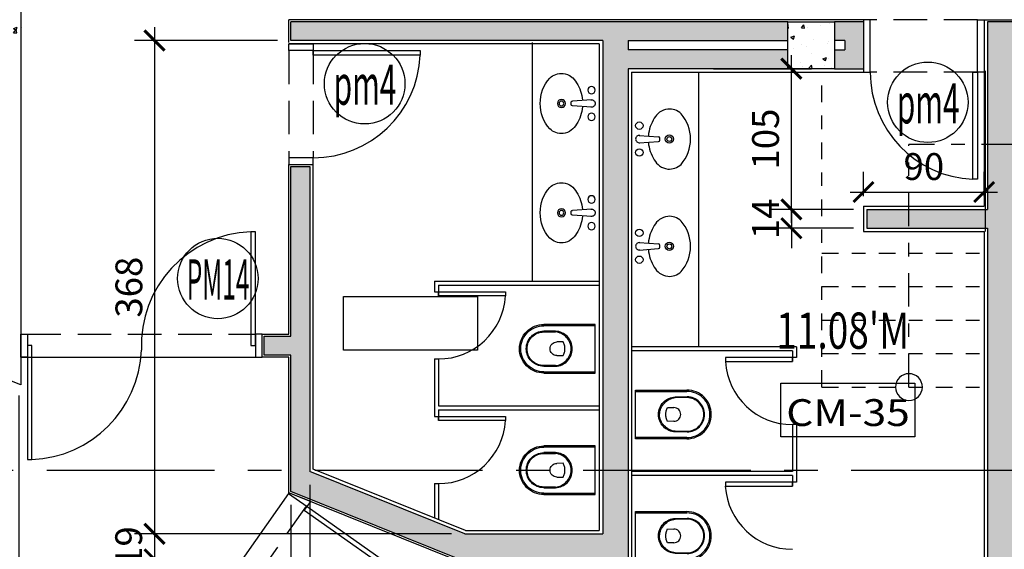
# Model space of a CAD drawing. Extents: x -14 to 109, y -268 to 10.
# Drawn here: x 48 to 55, y -51 to -47 of the extents above; entities that cross this region are included whole.
import ezdxf
from ezdxf.enums import TextEntityAlignment as Align

# ---------------------------------------------------------------- set-up
doc = ezdxf.new("R2010")
doc.units = 0
doc.header["$MEASUREMENT"] = 0
doc.header["$PDMODE"] = 2
for name, pattern in [('CENTER', [2, 1.25, -0.25, 0.25, -0.25]), ('DASHDOT2', [0.5, 0.25, -0.125, 0, -0.125]), ('HIDDEN', [0.375, 0.25, -0.125])]:
    doc.linetypes.add(name, pattern=pattern)
doc.layers.get('0').update_dxf_attribs({"linetype": 'CONTINUOUS'})
doc.layers.get('DEFPOINTS').update_dxf_attribs({"linetype": 'CONTINUOUS'})
for name, color, linetype in [('ACOT', 7, 'CONTINUOUS'), ('ADIVSAN', 11, 'CONTINUOUS'), ('AEQBAN', 7, 'CONTINUOUS'), ('AEQBANX', 9, 'CONTINUOUS'), ('AESCDEG', 9, 'CONTINUOUS'), ('AESCSET', 4, 'CONTINUOUS'), ('AESQABE', 4, 'CONTINUOUS'), ('AESQADU', 2, 'CONTINUOUS'), ('AESQPOR', 2, 'CONTINUOUS'), ('AESQPROJ', 7, 'HIDDEN'), ('AESQSOL', 9, 'CONTINUOUS'), ('AESTPIL', 1, 'CONTINUOUS'), ('AHACALV', 252, 'CONTINUOUS'), ('AHACCONCR', 7, 'CONTINUOUS'), ('APARALTN', 1, 'CONTINUOUS'), ('APARREV', 4, 'CONTINUOUS'), ('APROJINF', 4, 'DASHDOT2'), ('ASIMACA', 7, 'CONTINUOUS'), ('ASIMESQ', 10, 'CONTINUOUS'), ('ASIMLINEIX', 9, 'CENTER'), ('ASIMSET', 4, 'CONTINUOUS'), ('ATEXARE', 7, 'CONTINUOUS'), ('ATEXCOM', 2, 'CONTINUOUS'), ('ATEXNCOMP', 3, 'CONTINUOUS')]:
    doc.layers.add(name, color=color, linetype=linetype)
doc.styles.add('GEOCAD', font='geocad.shx', dxfattribs={"width": 0.75, "bigfont": '1alf.shx'})
doc.dimstyles.new('DIM-cm100', dxfattribs={"dimscale": 2, "dimtxt": 0.1, "dimasz": 0.075, "dimexe": 0.075, "dimexo": 0.05, "dimgap": 0.045, "dimtad": 1, "dimdec": 0, "dimlfac": 100, "dimrnd": 0.5, "dimzin": 12, "dimdsep": 46, "dimtxsty": 'GEOCAD', "dimblk1": 'ARCHTICK', "dimblk2": 'ARCHTICK', "dimsah": 1, "dimcen": 0.045, "dimdle": 0.05, "dimclrd": 4, "dimclre": 4, "dimclrt": 256, "dimadec": 0, "dimazin": 3, "dimtfac": 1, "dimtdec": 0, "dimtix": 1, "dimtmove": 2, "dimatfit": 2, "dimldrblk": 'ARCHTICK', "dimfxl": 1, "dimtolj": 1, "dimtzin": 12, "dimarcsym": 0})
pattern_1 = [(50, (0.00094, -0.0004), (0.2869041, -0.02510085), [0.03, -0.33]), (355, (0.00094, -0.0004), (-0.0555005, 0.3008769), [0.024, -0.264]), (100.4514, (0.02485, -0.0025), (0.2314038, 0.2757758), [0.0254961, -0.2804568]), (46.1842, (0.00094, 0.0796), (0.4268964, -0.0662076), [0.045, -0.495]), (96.6356, (0.0365, 0.07407), (0.373865, 0.3896471), [0.038244, -0.4206852]), (351.1842, (0.00094, 0.0796), (0.3738648, 0.3896474), [0.036, -0.396]), (21, (0.04094, 0.0596), (0.2387628, -0.16104756), [0.03, -0.33]), (326, (0.04094, 0.0596), (0.0973261, 0.29006), [0.024, -0.264]), (71.4514, (0.06084, 0.04617), (0.336089, 0.1290122), [0.0254961, -0.2804568]), (37.5, (0.00094, -0.00041), (0.00486394, 0.13315754), [0, -0.2608, 0, -0.268, 0, -0.265]), (7.5, (0.00094, -0.00041), (0.10522781, 0.15776468), [0, -0.1528, 0, -0.2548, 0, -0.101]), (327.5, (-0.08826, -0.00041), (0.21352897, -0.00902195), [0, -0.1, 0, -0.312, 0, -0.414]), (317.5, (-0.12826, -0.00041), (0.23327447, 0.040042), [0, -0.13, 0, -0.2072, 0, -0.294])]
pattern_2 = [(50, (0.00094, -0.0004), (0.2869041, -0.02510085), [0.03, -0.33]), (355, (0.00094, -0.0004), (-0.0555005, 0.3008769), [0.024, -0.264]), (100.4514, (0.02485, -0.0025), (0.2314038, 0.2757758), [0.0254961, -0.2804568]), (46.1842, (0.00094, 0.0796), (0.4268964, -0.0662076), [0.045, -0.495]), (96.6356, (0.0365, 0.07407), (0.373865, 0.3896471), [0.038244, -0.4206852]), (351.1842, (0.00094, 0.0796), (0.3738648, 0.3896474), [0.036, -0.396]), (21, (0.04094, 0.0596), (0.2387628, -0.16104756), [0.03, -0.33]), (326, (0.04094, 0.0596), (0.0973261, 0.29006), [0.024, -0.264]), (71.4514, (0.06084, 0.04617), (0.336089, 0.1290122), [0.0254961, -0.2804568]), (37.5, (0.00094, -0.00041), (0.00486394, 0.13315754), [0, -0.2608, 0, -0.268, 0, -0.265]), (7.5, (0.00094, -0.00041), (0.10522781, 0.15776468), [0, -0.1528, 0, -0.2548, 0, -0.101]), (327.5, (-0.08826, -0.00041), (0.21352897, -0.00902195), [0, -0.1, 0, -0.312, 0, -0.414]), (317.5, (-0.12826, -0.00041), (0.23327447, 0.040042), [0, -0.13, 0, -0.2072, 0, -0.294])]

# ---------------------------------------------------------------- blocks, each defined once
blk = doc.blocks.new('SIM23')
blk.add_circle((0, 0), 0.002)
at = {"color": 7, "style": 'GEOCAD', "width": 0.75}
blk.add_attdef('NE', text='', height=0.002, dxfattribs=at).set_placement((0, 0), align=Align.MIDDLE)
at = {"color": 7, "style": 'GEOCAD', "width": 0.590448}
blk.add_attdef('NEF', text='', height=0.002, dxfattribs=at).set_placement((-0.001543, -0.001049), (0.001575, -0.001049), align=Align.FIT)
blk = doc.blocks.new('ACAB05')
blk.add_lwpolyline([(-0.006, 0.004), (0.004, 0.004), (0.004, 0), (-0.006, 0)], close=True)
at = {"style": 'GEOCAD', "width": 0.970844}
blk.add_attdef('ACAB', text='', height=0.002, dxfattribs=at).set_placement((-0.005597, 0.000814), (0.003619, 0.000814), align=Align.FIT)
blk = doc.blocks.new('nomecom3')
at = {"layer": 'ATEXARE', "style": 'GEOCAD', "width": 0.75}
blk.add_attdef('(AREA)', text='', height=0.0018, dxfattribs=at).set_placement((-0.000024, -0.002483), align=Align.CENTER)
at = {"layer": 'ATEXARE', "style": 'GEOCAD', "width": 0.75, "flags": 1}
blk.add_attdef('TIPO', text='', height=0.001, dxfattribs=at).set_placement((-0.000024, -0.004556), align=Align.CENTER)
at = {"layer": 'ATEXARE', "style": 'GEOCAD', "flags": 1}
blk.add_attdef('HANDLE', text='', height=0.001, dxfattribs=at).set_placement((-0.000024, -0.006119), align=Align.CENTER)
at = {"layer": 'ATEXCOM', "style": 'GEOCAD', "width": 0.7}
blk.add_attdef('%%UNOME', text='', height=0.002, dxfattribs=at).set_placement((0, 0), align=Align.CENTER)
at = {"layer": 'ATEXNCOMP', "style": 'GEOCAD', "width": 0.75, "flags": 1}
blk.add_attdef('NUMERO', text='', height=0.002, dxfattribs=at).set_placement((-0.000024, -0.002983), align=Align.CENTER)
blk = doc.blocks.new('_ARCHTICK')
at = {"color": 0, "linetype": 'ByBlock', "const_width": 0.15}
blk.add_lwpolyline([(-0.5, -0.5), (0.5, 0.5)], dxfattribs=at)
blk = doc.blocks.new('*D346')
at = {"layer": 'ACOT', "color": 4, "lineweight": -2}
for p, q in [((50.12, -50.1496), (50.12, -57.8244)), ((52.305, -51.0278), (52.305, -57.8244)), ((52.405, -57.6744), (50.02, -57.6744))]:
    blk.add_line(p, q, dxfattribs=at)
at = {"layer": 'DEFPOINTS', "color": 0}
for p in [(50.12, -50.0496), (52.305, -50.9278), (50.12, -57.6744)]:
    blk.add_point(p, dxfattribs=at)
at = {"layer": 'ACOT', "color": 4, "lineweight": -2, "xscale": 0.15, "yscale": 0.15, "zscale": 0.15, "rotation": 180}
blk.add_blockref('_ARCHTICK', (50.12, -57.6744), dxfattribs=at)
at = {"layer": 'ACOT', "color": 4, "lineweight": -2, "xscale": 0.15, "yscale": 0.15, "zscale": 0.15}
blk.add_blockref('_ARCHTICK', (52.305, -57.6744), dxfattribs=at)
at = {"layer": 'ACOT', "insert": (51.2125, -57.4817), "char_height": 0.2, "attachment_point": 5, "style": 'GEOCAD'}
blk.add_mtext('\\A1;219', dxfattribs=at)
blk = doc.blocks.new('*D347')
at = {"layer": 'ACOT', "color": 4, "lineweight": -2}
for p, q in [((50.12, -50.1496), (50.12, -57.8244)), ((49.98, -50.2981), (49.98, -57.8244)), ((49.98, -57.6744), (49.83, -57.6744)), ((50.12, -57.6744), (49.98, -57.6744)), ((50.12, -57.6744), (50.27, -57.6744))]:
    blk.add_line(p, q, dxfattribs=at)
at = {"layer": 'DEFPOINTS', "color": 0}
for p in [(50.12, -50.0496), (49.98, -50.1981), (49.98, -57.6744)]:
    blk.add_point(p, dxfattribs=at)
at = {"layer": 'ACOT', "color": 4, "lineweight": -2, "xscale": 0.15, "yscale": 0.15, "zscale": 0.15}
blk.add_blockref('_ARCHTICK', (49.98, -57.6744), dxfattribs=at)
at = {"layer": 'ACOT', "color": 4, "lineweight": -2, "xscale": 0.15, "yscale": 0.15, "zscale": 0.15, "rotation": 180}
blk.add_blockref('_ARCHTICK', (50.12, -57.6744), dxfattribs=at)
at = {"layer": 'ACOT', "insert": (50.05, -57.4817), "char_height": 0.2, "attachment_point": 5, "style": 'GEOCAD'}
blk.add_mtext('\\A1;14', dxfattribs=at)
blk = doc.blocks.new('*D348')
at = {"layer": 'ACOT', "color": 4, "lineweight": -2}
for p, q in [((47.95, -49.4822), (47.95, -57.8244)), ((49.98, -50.2981), (49.98, -57.8244)), ((50.08, -57.6744), (47.85, -57.6744))]:
    blk.add_line(p, q, dxfattribs=at)
at = {"layer": 'DEFPOINTS', "color": 0}
for p in [(47.95, -49.3822), (49.98, -50.1981), (47.95, -57.6744)]:
    blk.add_point(p, dxfattribs=at)
at = {"layer": 'ACOT', "color": 4, "lineweight": -2, "xscale": 0.15, "yscale": 0.15, "zscale": 0.15, "rotation": 180}
blk.add_blockref('_ARCHTICK', (47.95, -57.6744), dxfattribs=at)
at = {"layer": 'ACOT', "color": 4, "lineweight": -2, "xscale": 0.15, "yscale": 0.15, "zscale": 0.15}
blk.add_blockref('_ARCHTICK', (49.98, -57.6744), dxfattribs=at)
at = {"layer": 'ACOT', "insert": (48.965, -57.4831), "char_height": 0.2, "attachment_point": 5, "style": 'GEOCAD'}
blk.add_mtext('\\A1;203', dxfattribs=at)
blk = doc.blocks.new('*D349')
at = {"layer": 'ACOT', "color": 4, "lineweight": -2}
for p, q in [((47.81, -49.4259), (47.81, -57.8244)), ((47.95, -49.4822), (47.95, -57.8244)), ((47.81, -57.6744), (47.66, -57.6744)), ((47.95, -57.6744), (47.81, -57.6744)), ((47.95, -57.6744), (48.1, -57.6744))]:
    blk.add_line(p, q, dxfattribs=at)
at = {"layer": 'DEFPOINTS', "color": 0}
for p in [(47.81, -49.3259), (47.95, -49.3822), (47.81, -57.6744)]:
    blk.add_point(p, dxfattribs=at)
at = {"layer": 'ACOT', "color": 4, "lineweight": -2, "xscale": 0.15, "yscale": 0.15, "zscale": 0.15}
blk.add_blockref('_ARCHTICK', (47.81, -57.6744), dxfattribs=at)
at = {"layer": 'ACOT', "color": 4, "lineweight": -2, "xscale": 0.15, "yscale": 0.15, "zscale": 0.15, "rotation": 180}
blk.add_blockref('_ARCHTICK', (47.95, -57.6744), dxfattribs=at)
at = {"layer": 'ACOT', "insert": (47.88, -57.4817), "char_height": 0.2, "attachment_point": 5, "style": 'GEOCAD'}
blk.add_mtext('\\A1;14', dxfattribs=at)
blk = doc.blocks.new('*D364')
at = {"layer": 'ACOT', "color": 4, "lineweight": -2}
for p, q in [((54.25, -47.995), (54.25, -47.815)), ((55.15, -47.995), (55.15, -47.815)), ((54.15, -47.965), (55.25, -47.965))]:
    blk.add_line(p, q, dxfattribs=at)
at = {"layer": 'DEFPOINTS', "color": 0}
for p in [(55.15, -47.965), (54.25, -48.095), (55.15, -48.095)]:
    blk.add_point(p, dxfattribs=at)
at = {"layer": 'ACOT', "color": 4, "lineweight": -2, "xscale": 0.15, "yscale": 0.15, "zscale": 0.15, "rotation": 180}
blk.add_blockref('_ARCHTICK', (54.25, -47.965), dxfattribs=at)
at = {"layer": 'ACOT', "color": 4, "lineweight": -2, "xscale": 0.15, "yscale": 0.15, "zscale": 0.15}
blk.add_blockref('_ARCHTICK', (55.15, -47.965), dxfattribs=at)
at = {"layer": 'ACOT', "insert": (54.7, -47.775), "char_height": 0.2, "attachment_point": 5, "style": 'GEOCAD'}
blk.add_mtext('\\A1;90', dxfattribs=at)
blk = doc.blocks.new('*D365')
at = {"layer": 'ACOT', "color": 4, "lineweight": -2}
for p, q in [((48.963, -46.7346), (48.963, -50.615)), ((49.88, -46.8346), (48.813, -46.8346)), ((51.178, -50.515), (48.813, -50.515))]:
    blk.add_line(p, q, dxfattribs=at)
at = {"layer": 'DEFPOINTS', "color": 0}
for p in [(49.98, -46.8346), (48.963, -50.515), (51.278, -50.515)]:
    blk.add_point(p, dxfattribs=at)
at = {"layer": 'ACOT', "color": 4, "lineweight": -2, "xscale": 0.15, "yscale": 0.15, "zscale": 0.15}
for p, rotation in [((48.963, -46.8346), 90), ((48.963, -50.515), 270)]:
    blk.add_blockref('_ARCHTICK', p, dxfattribs=dict(at, rotation=rotation))
at = {"layer": 'ACOT', "insert": (48.7717, -48.6748), "char_height": 0.2, "attachment_point": 5, "rotation": 90, "style": 'GEOCAD'}
blk.add_mtext('\\A1;368', dxfattribs=at)
blk = doc.blocks.new('*D366')
at = {"layer": 'ACOT', "color": 4, "lineweight": -2}
for p, q in [((48.963, -50.415), (48.963, -50.805)), ((51.178, -50.515), (48.813, -50.515)), ((51.6508, -50.705), (48.813, -50.705))]:
    blk.add_line(p, q, dxfattribs=at)
at = {"layer": 'DEFPOINTS', "color": 0}
for p in [(51.278, -50.515), (48.963, -50.705), (51.7508, -50.705)]:
    blk.add_point(p, dxfattribs=at)
at = {"layer": 'ACOT', "color": 4, "lineweight": -2, "xscale": 0.15, "yscale": 0.15, "zscale": 0.15}
for p, rotation in [((48.963, -50.515), 90), ((48.963, -50.705), 270)]:
    blk.add_blockref('_ARCHTICK', p, dxfattribs=dict(at, rotation=rotation))
at = {"layer": 'ACOT', "insert": (48.7703, -50.6094), "char_height": 0.2, "attachment_point": 5, "rotation": 90, "style": 'GEOCAD'}
blk.add_mtext('\\A1;19', dxfattribs=at)
blk = doc.blocks.new('*D367')
at = {"layer": 'ACOT', "color": 4, "lineweight": -2}
for p, q in [((48.963, -50.605), (48.963, -51.5744)), ((51.6508, -50.705), (48.813, -50.705)), ((53.5652, -51.4744), (48.813, -51.4744))]:
    blk.add_line(p, q, dxfattribs=at)
at = {"layer": 'DEFPOINTS', "color": 0}
for p in [(51.7508, -50.705), (48.963, -51.4744), (53.6652, -51.4744)]:
    blk.add_point(p, dxfattribs=at)
at = {"layer": 'ACOT', "color": 4, "lineweight": -2, "xscale": 0.15, "yscale": 0.15, "zscale": 0.15}
for p, rotation in [((48.963, -50.705), 90), ((48.963, -51.4744), 270)]:
    blk.add_blockref('_ARCHTICK', p, dxfattribs=dict(at, rotation=rotation))
at = {"layer": 'ACOT', "insert": (48.7677, -51.0897), "char_height": 0.2, "attachment_point": 5, "rotation": 90, "style": 'GEOCAD'}
blk.add_mtext('\\A1;77', dxfattribs=at)
blk = doc.blocks.new('*D369')
at = {"layer": 'ACOT', "color": 4, "lineweight": -2}
for p, q in [((53.7123, -48.195), (53.7123, -46.945)), ((53.1327, -47.045), (53.8623, -47.045)), ((54.175, -48.095), (53.5623, -48.095))]:
    blk.add_line(p, q, dxfattribs=at)
at = {"layer": 'DEFPOINTS', "color": 0}
for p in [(53.0327, -47.045), (53.7123, -47.045), (54.275, -48.095)]:
    blk.add_point(p, dxfattribs=at)
at = {"layer": 'ACOT', "color": 4, "lineweight": -2, "xscale": 0.15, "yscale": 0.15, "zscale": 0.15}
for p, rotation in [((53.7123, -47.045), 90), ((53.7123, -48.095), 270)]:
    blk.add_blockref('_ARCHTICK', p, dxfattribs=dict(at, rotation=rotation))
at = {"layer": 'ACOT', "insert": (53.5196, -47.57), "char_height": 0.2, "attachment_point": 5, "rotation": 90, "style": 'GEOCAD'}
blk.add_mtext('\\A1;105', dxfattribs=at)
blk = doc.blocks.new('*D370')
at = {"layer": 'ACOT', "color": 4, "lineweight": -2}
for p, q in [((53.7123, -48.095), (53.7123, -47.945)), ((54.175, -48.095), (53.5623, -48.095)), ((53.7123, -48.095), (53.7123, -48.235)), ((54.175, -48.235), (53.5623, -48.235)), ((53.7123, -48.235), (53.7123, -48.385))]:
    blk.add_line(p, q, dxfattribs=at)
at = {"layer": 'DEFPOINTS', "color": 0}
for p in [(54.275, -48.095), (53.7123, -48.235), (54.275, -48.235)]:
    blk.add_point(p, dxfattribs=at)
at = {"layer": 'ACOT', "color": 4, "lineweight": -2, "xscale": 0.15, "yscale": 0.15, "zscale": 0.15}
for p, rotation in [((53.7123, -48.095), 270), ((53.7123, -48.235), 90)]:
    blk.add_blockref('_ARCHTICK', p, dxfattribs=dict(at, rotation=rotation))
at = {"layer": 'ACOT', "insert": (53.5196, -48.165), "char_height": 0.2, "attachment_point": 5, "rotation": 90, "style": 'GEOCAD'}
blk.add_mtext('\\A1;14', dxfattribs=at)
blk = doc.blocks.new('BAN04')
blk.add_lwpolyline([(0.3832, -0.1818), (0, -0.1818), (0, 0), (0, 0.1811), (0.3832, 0.1811)])
blk.add_lwpolyline([(0.3832, -0.1818, 0.199433), (0.5118, -0.1286, 0.199433), (0.565, 0, 0.198912), (0.5116, 0.1282, 0.198912), (0.3832, 0.1811)], format="xyb")
at = {"layer": 'AEQBANX'}
for p, q in [((0, 0.1715), (0.3832, 0.1715)), ((0.3832, -0.1722), (0, -0.1722))]:
    blk.add_line(p, q, dxfattribs=at)
for points in [[(0.3832, -0.1722, 0.199433), (0.5051, -0.1219, 0.199433), (0.5554, 0, 0.198912), (0.5048, 0.1214, 0.198912), (0.3832, 0.1715, 0.198912)], [(0.2967, -0.1309, -0.193013), (0.2079, -0.0905, -0.193013), (0.1716, 0, -0.193013), (0.2079, 0.0905, -0.193013), (0.2967, 0.1309)], [(0.2967, -0.1258, -0.187916), (0.2147, -0.0853, -0.187916), (0.1787, 0, -0.167237), (0.215, 0.0848, -0.187169), (0.2967, 0.1251)], [(0.3847, -0.1309, 0.198189), (0.4767, -0.0923, 0.198189), (0.5148, 0, 0.198189), (0.4767, 0.0923, 0.198189), (0.3847, 0.1309)], [(0.3847, -0.1258, 0.198155), (0.4728, -0.0885, 0.198155), (0.509, 0, 0.197402), (0.4725, 0.0881, 0.197402), (0.3847, 0.1251)], [(0.2392, -0.0516, -0.062152), (0.2295, -0.0266, -0.062152), (0.2261, 0, -0.062152), (0.2295, 0.0266, -0.062152), (0.2392, 0.0516)], [(0.2858, -0.0509, 0.200756), (0.3222, -0.0362, 0.200756), (0.3374, 0, 0.200756), (0.3222, 0.0362, 0.200756), (0.2858, 0.0509)]]:
    blk.add_lwpolyline(points, format="xyb", dxfattribs=at)
for points in [[(0.2967, 0.1309), (0.3847, 0.1309)], [(0.3847, 0.1251), (0.2967, 0.1251)], [(0.2392, 0.0516), (0.2858, 0.0509)], [(0.2858, -0.0509), (0.2392, -0.0516)], [(0.2967, -0.1258), (0.3847, -0.1258)], [(0.3847, -0.1309), (0.2967, -0.1309)]]:
    blk.add_lwpolyline(points, dxfattribs=at)
blk = doc.blocks.new('BAN50')
for centre, radius, start, end in [((0.2862, 0.0906), 0.1339, 96.94269, 125.19526), ((0.282, 0.0974), 0.1267, 45.99793, 95.42198), ((0.4068, 0.0022), 0.2818, 147.17199, 175.43755), ((0.3128, 0.0706), 0.1659, 128.74671, 149.42453), ((0.1596, 0.0024), 0.2809, 359.51618, 41.49595), ((0.1596, -0.0024), 0.2809, 318.50405, 0.48382), ((0.4068, -0.0022), 0.2818, 184.56245, 212.82801), ((0.3128, -0.0706), 0.1659, 210.57547, 231.25329), ((0.2862, -0.0906), 0.1339, 234.80474, 263.05731), ((0.282, -0.0974), 0.1267, 264.57802, 314.00207)]:
    blk.add_arc(centre, radius, start, end)
at = {"layer": 'AEQBANX'}
for p, q in [((0.0584, 0.0275), (0.2009, 0.0175)), ((0.2109, -0.0075), (0.2109, 0.0075)), ((0.0584, -0.0275), (0.2009, -0.0175))]:
    blk.add_line(p, q, dxfattribs=at)
for points in [[(0.0622, 0.0272, 0.455876), (0.0309, 0, 1)], [(0.0309, 0, 0.455876), (0.0622, -0.0272, 1)]]:
    blk.add_lwpolyline(points, format="xyb", dxfattribs=at)
for centre, radius in [((0.0584, 0.1), 0.0275), ((0.2825, 0), 0.0305), ((0.2825, 0), 0.018), ((0.0584, -0.1), 0.0275)]:
    blk.add_circle(centre, radius, dxfattribs=at)
for centre, start, end in [((0.2009, 0.0075), 0, 90), ((0.2009, -0.0075), 270, 0)]:
    blk.add_arc(centre, 0.01, start, end, dxfattribs=at)
blk = doc.blocks.new('SIM53')
blk.add_circle((0, 0), 0.001)

msp = doc.modelspace()

# ---------------------------------------------------------------- hatches: boundary and pattern name
at = {"layer": 'AHACALV'}
for points in [[(52.495, -47.045), (53.685, -47.045), (53.685, -46.905), (52.495, -46.905), (52.495, -46.8348), (53.685, -46.835), (53.685, -46.6946), (49.98, -46.6946), (49.98, -46.8346), (52.305, -46.8346), (52.305, -50.04), (52.495, -50.04)], [(54.25, -46.6949), (54.035, -46.695), (54.035, -46.835), (54.11, -46.835), (54.11, -46.905), (54.035, -46.905), (54.035, -47.045), (54.25, -47.045)], [(50.12, -47.7746), (49.98, -47.7746), (49.98, -49.0408), (49.78, -49.0408), (49.78, -49.1808), (49.98, -49.1808), (49.98, -50.04), (50.12, -50.04)]]:
    msp.add_hatch(color=256, dxfattribs=at).paths.add_polyline_path(points)
h = msp.add_hatch(color=256, dxfattribs=at)
h.paths.add_polyline_path([(55.365, -47.045), (56.855, -47.045), (56.855, -46.6943), (55.175, -46.6947), (55.175, -48.095), (54.275, -48.095), (54.275, -48.235), (55.175, -48.235), (55.175, -50.04), (55.365, -50.04)])
h.paths.add_polyline_path([(55.365, -46.905), (55.365, -46.8347), (56.715, -46.8343), (56.715, -46.905)], flags=16)
h = msp.add_hatch(color=256, dxfattribs=at)
h.paths.add_polyline_path([(55.365, -50.865), (60.8, -50.865), (60.8, -50.815), (60.705, -50.815), (60.705, -50.675), (55.655, -50.675), (55.655, -50.815), (55.465, -50.815), (55.465, -50.5154), (55.365, -50.5154), (55.365, -50.04), (55.175, -50.04), (55.175, -51.4744), (53.6652, -51.4744), (52.495, -51.0041), (52.495, -50.04), (52.305, -50.04), (52.305, -50.515), (51.278, -50.515), (50.12, -50.0496), (50.12, -50.04), (49.98, -50.04), (49.98, -50.1981), (59.335, -53.958), (59.335, -56.1459), (54.334, -54.1359), (54.334, -54.2868), (60.8, -56.8856), (60.8, -56.7347), (59.475, -56.2021), (59.475, -51.795), (59.335, -51.795), (59.335, -53.7533), (57.335, -52.9494), (57.335, -51.805), (57.195, -51.805), (57.195, -52.8932), (55.365, -52.1576)])
h.paths.add_polyline_path([(55.175, -52.0813), (54.1379, -51.6644), (55.175, -51.6644)], flags=16)
h.paths.add_polyline_path([(52.305, -50.9278), (51.7508, -50.705), (52.305, -50.705)], flags=16)
at = {"layer": 'AHACCONCR'}
h = msp.add_hatch(dxfattribs=at)
h.set_pattern_fill('AR-CONC', color=256, scale=0.04, style=0)
h.set_pattern_definition([(50, (16.93594, -33.41), (0.286904, -0.0251009), [0.03, -0.33]), (355, (16.93594, -33.41), (-0.0555005, 0.3008769), [0.024, -0.264]), (100.4514, (16.95985, -33.4121), (0.2314038, 0.2757758), [0.025496, -0.2804568]), (46.1842, (16.93594, -33.33), (0.4268964, -0.0662076), [0.045, -0.495]), (96.6356, (16.9715, -33.3355), (0.373865, 0.389647), [0.038244, -0.420685]), (351.1842, (16.93594, -33.33), (0.373865, 0.3896474), [0.036, -0.396]), (21, (16.97594, -33.35), (0.2387628, -0.1610476), [0.03, -0.33]), (326, (16.97594, -33.35), (0.0973261, 0.29006), [0.024, -0.264]), (71.4514, (16.99584, -33.36342), (0.336089, 0.1290122), [0.025496, -0.2804568]), (37.5, (16.93594, -33.41), (0.00486394, 0.13315754), [0, -0.2608, 0, -0.268, 0, -0.265]), (7.5, (16.93594, -33.41), (0.1052278, 0.1577647), [0, -0.1528, 0, -0.2548, 0, -0.101]), (327.5, (16.84674, -33.41), (0.21352897, -0.00902195), [0, -0.1, 0, -0.312, 0, -0.414]), (317.5, (16.80674, -33.41), (0.2332745, 0.040042), [0, -0.13, 0, -0.2072, 0, -0.294])])
h.paths.add_polyline_path([(47.8009, -47.045), (47.9859, -47.045), (47.9859, -46.695), (47.8009, -46.695)])
h.paths.add_polyline_path([(47.8009, -46.695), (47.6359, -46.695), (47.6359, -47.045), (47.8009, -47.045)])
h = msp.add_hatch(dxfattribs=at)
h.set_pattern_fill('AR-CONC', color=256, scale=0.04, style=0)
h.set_pattern_definition([(50, (16.93594, -33.41), (0.286904, -0.0251009), [0.03, -0.33]), (355, (16.93594, -33.41), (-0.0555005, 0.3008769), [0.024, -0.264]), (100.4514, (16.95985, -33.4121), (0.2314038, 0.2757758), [0.025496, -0.2804568]), (46.1842, (16.93594, -33.33), (0.4268964, -0.0662076), [0.045, -0.495]), (96.6356, (16.9715, -33.3355), (0.373865, 0.389647), [0.038244, -0.420685]), (351.1842, (16.93594, -33.33), (0.373865, 0.3896474), [0.036, -0.396]), (21, (16.97594, -33.35), (0.2387628, -0.1610476), [0.03, -0.33]), (326, (16.97594, -33.35), (0.0973261, 0.29006), [0.024, -0.264]), (71.4514, (16.99584, -33.36342), (0.336089, 0.1290122), [0.025496, -0.2804568]), (37.5, (16.93594, -33.41), (0.00486394, 0.13315754), [0, -0.2608, 0, -0.268, 0, -0.265]), (7.5, (16.93594, -33.41), (0.1052278, 0.1577647), [0, -0.1528, 0, -0.2548, 0, -0.101]), (327.5, (16.84674, -33.41), (0.21352897, -0.00902195), [0, -0.1, 0, -0.312, 0, -0.414]), (317.5, (16.80674, -33.41), (0.2332745, 0.040042), [0, -0.13, 0, -0.2072, 0, -0.294])])
h.paths.add_polyline_path([(47.8009, -47.045), (47.9859, -47.045), (47.9859, -46.695), (47.8009, -46.695)])
h.paths.add_polyline_path([(47.8009, -46.695), (47.6359, -46.695), (47.6359, -47.045), (47.8009, -47.045)])
h = msp.add_hatch(dxfattribs=at)
h.set_pattern_fill('AR-CONC', color=256, scale=0.04, style=0)
h.set_pattern_definition(pattern_1)
h.paths.add_polyline_path([(54.035, -46.695), (53.685, -46.695), (53.685, -47.045), (54.035, -47.045)])
h = msp.add_hatch(dxfattribs=at)
h.set_pattern_fill('AR-CONC', color=256, scale=0.04, style=0)
h.set_pattern_definition(pattern_2)
h.paths.add_polyline_path([(54.035, -46.695), (53.685, -46.695), (53.685, -47.045), (54.035, -47.045)])
h = msp.add_hatch(dxfattribs=at)
h.set_pattern_fill('AR-CONC', color=256, scale=0.04, style=0)
h.set_pattern_definition(pattern_1)
h.paths.add_polyline_path([(54.035, -46.695), (53.685, -46.695), (53.685, -47.045), (54.035, -47.045)])
h = msp.add_hatch(dxfattribs=at)
h.set_pattern_fill('AR-CONC', color=256, scale=0.04, style=0)
h.set_pattern_definition(pattern_2)
h.paths.add_polyline_path([(54.035, -46.695), (53.685, -46.695), (53.685, -47.045), (54.035, -47.045)])
h = msp.add_hatch(dxfattribs=at)
h.set_pattern_fill('AR-CONC', color=256, scale=0.04, style=0)
h.set_pattern_definition([(50, (0.00094, -0.0004), (0.2869041, -0.02510085), [0.03, -0.33]), (355, (0.00094, -0.0004), (-0.0555005, 0.3008769), [0.024, -0.264]), (100.4514, (0.02485, -0.0025), (0.2314038, 0.2757758), [0.0254961, -0.2804568]), (46.1842, (0.00094, 0.0796), (0.4268964, -0.0662076), [0.045, -0.495]), (96.6356, (0.0365, 0.07407), (0.373865, 0.3896471), [0.038244, -0.4206852]), (351.1842, (0.00094, 0.0796), (0.3738648, 0.3896474), [0.036, -0.396]), (21, (0.04094, 0.0596), (0.2387628, -0.16104756), [0.03, -0.33]), (326, (0.04094, 0.0596), (0.0973261, 0.29006), [0.024, -0.264]), (71.4514, (0.06084, 0.04617), (0.336089, 0.1290122), [0.0254961, -0.2804568]), (37.5, (0.00094, -0.00041), (0.00486394, 0.13315754), [0, -0.2608, 0, -0.268, 0, -0.265]), (7.5, (0.00094, -0.00041), (0.10522781, 0.15776468), [0, -0.1528, 0, -0.2548, 0, -0.101]), (327.5, (-0.08826, -0.00041), (0.21352897, -0.00902195), [0, -0.1, 0, -0.312, 0, -0.414]), (317.5, (-0.12826, -0.00041), (0.23327447, 0.040042), [0, -0.13, 0, -0.2072, 0, -0.294])])
h.paths.add_polyline_path([(54.035, -46.695), (53.685, -46.695), (53.685, -47.045), (54.035, -47.045)])
h = msp.add_hatch(dxfattribs=at)
h.set_pattern_fill('AR-CONC', color=256, scale=0.04, style=0)
h.set_pattern_definition([(50, (0.00094, -0.0004), (0.2869041, -0.02510085), [0.03, -0.33]), (355, (0.00094, -0.0004), (-0.0555005, 0.3008769), [0.024, -0.264]), (100.4514, (0.02485, -0.0025), (0.2314038, 0.2757758), [0.0254961, -0.2804568]), (46.1842, (0.00094, 0.0796), (0.4268964, -0.0662076), [0.045, -0.495]), (96.6356, (0.0365, 0.07407), (0.373865, 0.3896471), [0.038244, -0.4206852]), (351.1842, (0.00094, 0.0796), (0.3738648, 0.3896474), [0.036, -0.396]), (21, (0.04094, 0.0596), (0.2387628, -0.16104756), [0.03, -0.33]), (326, (0.04094, 0.0596), (0.0973261, 0.29006), [0.024, -0.264]), (71.4514, (0.06084, 0.04617), (0.336089, 0.1290122), [0.0254961, -0.2804568]), (37.5, (0.00094, -0.00041), (0.00486394, 0.13315754), [0, -0.2608, 0, -0.268, 0, -0.265]), (7.5, (0.00094, -0.00041), (0.10522781, 0.15776468), [0, -0.1528, 0, -0.2548, 0, -0.101]), (327.5, (-0.08826, -0.00041), (0.21352897, -0.00902195), [0, -0.1, 0, -0.312, 0, -0.414]), (317.5, (-0.12826, -0.00041), (0.23327447, 0.040042), [0, -0.13, 0, -0.2072, 0, -0.294])])
h.paths.add_polyline_path([(54.035, -46.695), (53.685, -46.695), (53.685, -47.045), (54.035, -47.045)])

# ---------------------------------------------------------------- linework, layer by layer
at = {"layer": 'ADIVSAN'}
for p, q in [((51.05, -48.63), (51.05, -48.71)), ((51.05, -48.63), (52.28, -48.63)), ((51.08, -48.66), (51.08, -48.74)), ((51.08, -48.66), (52.28, -48.66)), ((51.05, -48.71), (51.08, -48.71)), ((53.75, -49.12), (52.52, -49.12)), ((53.75, -49.12), (53.75, -49.2)), ((53.72, -49.15), (52.52, -49.15)), ((53.72, -49.15), (53.72, -49.23)), ((51.05, -49.21), (51.08, -49.21)), ((51.05, -49.21), (51.05, -49.64)), ((51.08, -49.21), (51.08, -49.56)), ((53.75, -49.2), (53.72, -49.2)), ((51.08, -49.56), (52.28, -49.56)), ((51.08, -49.59), (52.28, -49.59)), ((51.08, -49.59), (51.08, -49.67)), ((51.05, -49.64), (51.08, -49.64)), ((53.75, -49.7), (53.72, -49.7)), ((53.72, -49.7), (53.72, -50.05)), ((53.75, -49.7), (53.75, -50.13)), ((53.72, -50.05), (52.52, -50.05)), ((51.05, -50.14), (51.08, -50.14)), ((51.05, -50.14), (51.05, -50.3964)), ((51.08, -50.14), (51.08, -50.4085)), ((53.72, -50.08), (52.52, -50.08)), ((53.72, -50.08), (53.72, -50.16)), ((53.75, -50.13), (53.72, -50.13))]:
    msp.add_line(p, q, dxfattribs=at)
at = {"layer": 'ADIVSAN', "color": 2}
for points in [[(51.08, -48.71), (51.58, -48.71), (51.58, -48.74), (51.08, -48.74), (51.08, -48.71)], [(53.72, -49.2), (53.22, -49.2), (53.22, -49.23), (53.72, -49.23), (53.72, -49.2)], [(51.08, -49.64), (51.58, -49.64), (51.58, -49.67), (51.08, -49.67), (51.08, -49.64)], [(53.72, -50.13), (53.22, -50.13), (53.22, -50.16), (53.72, -50.16), (53.72, -50.13)]]:
    msp.add_lwpolyline(points, dxfattribs=at)
at = {"layer": 'ADIVSAN', "color": 4}
for centre, start, end in [((51.08, -48.7087), 270, 356.41841), ((53.7203, -49.1987), 183.58159, 270), ((51.08, -49.6387), 270, 356.41841), ((53.72, -50.1287), 183.58159, 270)]:
    msp.add_arc(centre, 0.5013, start, end, dxfattribs=at)
at = {"layer": 'AEQBAN'}
for p, q in [((51.78, -46.8496), (51.78, -48.63)), ((53.02, -47.07), (53.02, -49.12))]:
    msp.add_line(p, q, dxfattribs=at)
at = {"layer": 'AESCDEG'}
msp.add_line((55.16, -48.26), (55.16, -47.06), dxfattribs=at)
at = {"layer": 'AESCSET', "linetype": 'DASHDOT2'}
for p in [(54.5891, -49.42), (55.38, -47.61)]:
    msp.add_line(p, (54.5891, -47.61), dxfattribs=at)
at = {"layer": 'AESQABE'}
for centre, radius, start, end in [((50.145, -46.9088), 0.8008, 270, 357.43768), ((55.1008, -47.07), 0.8008, 180, 267.43768), ((49.715, -49.1108), 0.8507, 92.29061, 182.29061), ((48.015, -49.1108), 0.8507, 272.29061, 357.70939)]:
    msp.add_arc(centre, radius, start, end, dxfattribs=at)
at = {"layer": 'AESQADU'}
for points in [[(54.25, -47.07), (54.3, -47.07), (54.3, -46.6796), (54.25, -46.6796), (54.25, -47.07)], [(55.15, -47.07), (55.1, -47.07), (55.1, -46.6796), (55.15, -46.6796), (55.15, -47.07)], [(50.145, -46.8596), (50.145, -46.9096), (49.965, -46.9096), (49.965, -46.8596), (50.145, -46.8596)], [(50.145, -47.7596), (50.145, -47.7096), (49.965, -47.7096), (49.965, -47.7596), (50.145, -47.7596)], [(47.965, -49.0258), (48.015, -49.0258), (48.015, -49.1958), (47.965, -49.1958), (47.965, -49.0258)], [(47.965, -49.0258), (48.015, -49.0258), (48.015, -49.1958), (47.965, -49.1958), (47.965, -49.0258)], [(49.765, -49.0258), (49.715, -49.0258), (49.715, -49.1958), (49.765, -49.1958), (49.765, -49.0258)], [(49.965, -50.208), (49.9612, -50.2133), (50.1001, -50.3114), (50.1277, -50.2736), (49.965, -50.208)]]:
    msp.add_lwpolyline(points, dxfattribs=at)
at = {"layer": 'AESQPOR'}
for points in [[(50.145, -46.9096), (50.945, -46.9096), (50.945, -46.9446), (50.145, -46.9446), (50.145, -46.9096)], [(55.1, -47.07), (55.1, -47.87), (55.065, -47.87), (55.065, -47.07), (55.1, -47.07)]]:
    msp.add_lwpolyline(points, dxfattribs=at)
for points in [[(49.681, -48.2608), (49.681, -49.1108), (49.715, -49.1108), (49.715, -48.2608)], [(48.015, -49.1108), (48.015, -49.9608), (48.049, -49.9608), (48.049, -49.1108)], [(50.8969, -50.9166), (50.0799, -50.34), (50.1001, -50.3114), (50.9171, -50.888)]]:
    msp.add_lwpolyline(points, close=True, dxfattribs=at)
at = {"layer": 'AESQPROJ'}
for p, q in [((55.1, -46.6796), (54.3, -46.6796)), ((49.965, -46.9096), (49.965, -47.7096)), ((50.145, -46.9096), (50.145, -47.7096)), ((55.1, -47.07), (54.3, -47.07)), ((48.015, -49.0258), (49.715, -49.0258)), ((50.094, -50.307), (48.948, -51.9441))]:
    msp.add_line(p, q, dxfattribs=at)
at = {"layer": 'AESQSOL'}
for p, q in [((47.965, -49.1958), (49.765, -49.1958)), ((49.9613, -50.2134), (48.8133, -51.8484))]:
    msp.add_line(p, q, dxfattribs=at)
at = {"layer": 'AESTPIL'}
msp.add_lwpolyline([(53.685, -46.695), (54.035, -46.695), (54.035, -47.045), (53.685, -47.045)], close=True, dxfattribs=at)
msp.add_lwpolyline([(53.685, -46.695), (54.035, -46.695), (54.035, -47.045), (53.685, -47.045)], close=True, dxfattribs=at)
msp.add_lwpolyline([(53.685, -46.695), (54.035, -46.695), (54.035, -47.045), (53.685, -47.045)], close=True, dxfattribs=at)
msp.add_lwpolyline([(53.685, -46.695), (54.035, -46.695), (54.035, -47.045), (53.685, -47.045)], close=True, dxfattribs=at)
msp.add_lwpolyline([(53.685, -46.695), (54.035, -46.695), (54.035, -47.045), (53.685, -47.045)], close=True, dxfattribs=at)
msp.add_lwpolyline([(53.685, -46.695), (54.035, -46.695), (54.035, -47.045), (53.685, -47.045)], close=True, dxfattribs=at)
at = {"layer": 'APARALTN'}
for p, q in [((53.685, -46.6946), (49.98, -46.6946)), ((49.98, -46.8346), (49.98, -46.6946)), ((54.25, -46.6949), (54.035, -46.695)), ((56.855, -46.6943), (55.175, -46.6947)), ((55.175, -46.6947), (55.175, -48.095)), ((52.305, -46.8346), (49.98, -46.8346)), ((52.305, -46.8346), (52.305, -50.515)), ((52.495, -46.8348), (53.685, -46.835)), ((52.495, -46.8348), (52.495, -46.905)), ((54.11, -46.835), (54.035, -46.835)), ((54.11, -46.835), (54.11, -46.905)), ((53.685, -46.905), (52.495, -46.905)), ((54.035, -46.905), (54.11, -46.905)), ((52.495, -47.045), (52.495, -51.0041)), ((53.685, -47.045), (52.495, -47.045)), ((54.035, -47.045), (54.25, -47.045)), ((49.98, -47.7746), (50.12, -47.7746)), ((49.98, -49.0408), (49.98, -47.7746)), ((50.12, -47.7746), (50.12, -50.0496)), ((54.275, -48.095), (54.275, -48.235)), ((54.275, -48.095), (55.175, -48.095)), ((54.275, -48.235), (55.175, -48.235)), ((55.175, -48.235), (55.175, -51.4744)), ((49.78, -49.1808), (49.78, -49.0408)), ((49.78, -49.0408), (49.98, -49.0408)), ((49.98, -49.1808), (49.78, -49.1808)), ((49.98, -50.1981), (49.98, -49.1808)), ((51.278, -50.515), (50.12, -50.0496)), ((59.335, -53.958), (49.98, -50.1981)), ((51.278, -50.515), (52.305, -50.515))]:
    msp.add_line(p, q, dxfattribs=at)
at = {"layer": 'APARREV'}
for p, q in [((47.965, -46.3796), (47.965, -47.3958)), ((47.965, -46.3958), (47.965, -49.4044)), ((54.25, -46.6796), (49.965, -46.6796)), ((49.965, -46.8496), (49.965, -46.6796)), ((55.15, -46.6796), (56.87, -46.6796)), ((52.28, -46.8596), (49.965, -46.8596)), ((52.28, -46.8596), (52.28, -50.49)), ((52.52, -47.07), (54.25, -47.07)), ((52.52, -47.07), (52.52, -50.9872)), ((55.15, -47.07), (55.15, -48.07)), ((49.965, -49.0258), (49.965, -47.7596)), ((49.965, -49.0258), (49.965, -47.7596)), ((50.145, -50.0327), (50.145, -47.7596)), ((54.25, -48.07), (54.25, -48.26)), ((54.25, -48.07), (55.15, -48.07)), ((54.25, -48.26), (55.15, -48.26)), ((55.15, -48.26), (55.15, -51.4494)), ((49.765, -49.0258), (49.965, -49.0258)), ((49.965, -49.1958), (49.765, -49.1958)), ((49.965, -50.2082), (49.965, -49.1958)), ((47.965, -49.4044), (47.8, -49.338)), ((49.965, -50.2082), (49.965, -49.3658)), ((51.2829, -50.49), (50.145, -50.0327)), ((51.2829, -50.49), (50.145, -50.0327)), ((59.32, -53.9682), (49.965, -50.2082)), ((51.2829, -50.49), (52.28, -50.49))]:
    msp.add_line(p, q, dxfattribs=at)
at = {"layer": 'APROJINF', "ltscale": 0.5}
for p, q in [((53.9391, -49.42), (53.9391, -47.07)), ((53.9391, -48.42), (55.16, -48.42)), ((53.9391, -48.67), (55.16, -48.67)), ((53.9391, -48.92), (55.16, -48.92)), ((53.9391, -49.17), (55.16, -49.17)), ((53.9391, -49.42), (55.16, -49.42))]:
    msp.add_line(p, q, dxfattribs=at)
at = {"layer": 'ASIMLINEIX'}
msp.add_lwpolyline([(-9.8409, -50.04), (75.2713, -50.04)], dxfattribs=at)

# ---------------------------------------------------------------- block references
at = {"layer": 'AEQBAN', "xscale": -1, "rotation": 359.999999999987}
for name, p in [('BAN50', (52.28, -47.3046)), ('BAN50', (52.28, -48.12)), ('BAN04', (52.25, -49.1339)), ('BAN04', (52.25, -50.04))]:
    msp.add_blockref(name, p, dxfattribs=at)
at = {"layer": 'AEQBAN'}
for name, p in [('BAN50', (52.52, -47.57)), ('BAN50', (52.52, -48.37)), ('BAN04', (52.55, -49.6239)), ('BAN04', (52.55, -50.53))]:
    msp.add_blockref(name, p, dxfattribs=at)
at = {"layer": 'ASIMACA', "xscale": 100, "yscale": 100, "zscale": 100}
msp.add_blockref('ACAB05', (50.9718, -49.1449), dxfattribs=at)
at = {"layer": 'ASIMACA'}
ref = msp.add_blockref('ACAB05', (54.2337, -49.7917), dxfattribs=dict(at, xscale=100, yscale=100, zscale=100))
ref.add_attrib('ACAB', 'CM-35', dxfattribs={"layer": '0', "height": 0.2, "style": 'GEOCAD', "width": 0.981876}).set_placement((53.6739, -49.7103), (54.5956, -49.7103), align=Align.FIT)
at = {"layer": 'ASIMESQ'}
ref = msp.add_blockref('SIM23', (50.5302, -47.1572), dxfattribs=dict(at, xscale=150, yscale=150, zscale=150))
ref.add_attrib('NEF', 'pm4', dxfattribs={"layer": '0', "color": 7, "height": 0.3, "style": 'GEOCAD', "width": 0.506098}).set_placement((50.2988, -47.3145), (50.7664, -47.3145), align=Align.FIT)
ref = msp.add_blockref('SIM23', (54.7297, -47.2958), dxfattribs=dict(at, xscale=150, yscale=150, zscale=150))
ref.add_attrib('NEF', 'pm4', dxfattribs={"layer": '0', "color": 7, "height": 0.3, "style": 'GEOCAD', "width": 0.506098}).set_placement((54.4983, -47.4532), (54.9659, -47.4532), align=Align.FIT)
ref = msp.add_blockref('SIM23', (49.4348, -48.6098), dxfattribs=dict(at, xscale=150, yscale=150, zscale=150))
ref.add_attrib('NEF', 'PM14', dxfattribs={"layer": '0', "color": 7, "height": 0.3, "style": 'GEOCAD', "width": 0.434605}).set_placement((49.2034, -48.7672), (49.671, -48.7672), align=Align.FIT)
at = {"layer": 'ASIMSET', "color": 11, "linetype": 'DASHDOT2', "xscale": -100, "yscale": 100, "zscale": 100, "rotation": 180}
msp.add_blockref('SIM53', (54.5891, -49.42), dxfattribs=at)
at = {"layer": 'ATEXCOM', "xscale": 150, "yscale": 150, "zscale": 150}
msp.add_blockref('nomecom3', (54.099, -48.7613), dxfattribs=at).add_auto_attribs({'(AREA)': "11.08'M"})

# ---------------------------------------------------------------- dimensions: what is measured, and where the dimension line sits
at = {"layer": 'ACOT'}
for base, p1, p2, picture, middle in [((48.963, -50.515), (49.98, -46.8346), (51.278, -50.515), '*D365', (48.7717, -48.6748)), ((53.7123, -47.045), (54.275, -48.095), (53.0327, -47.045), '*D369', (53.5196, -47.57)), ((53.7123, -48.235), (54.275, -48.095), (54.275, -48.235), '*D370', (53.5196, -48.165)), ((48.963, -51.4744), (51.7508, -50.705), (53.6652, -51.4744), '*D367', (48.7677, -51.0897))]:
    dim = msp.add_linear_dim(base=base, p1=p1, p2=p2, angle=90, dimstyle='DIM-cm100', dxfattribs=at)
    dim.commit()
    dim.dimension.update_dxf_attribs({"geometry": picture, "text_midpoint": middle})
for base, p1, p2, picture, middle in [((55.15, -47.965), (54.25, -48.095), (55.15, -48.095), '*D364', (54.7, -47.775)), ((47.81, -57.6744), (47.95, -49.3822), (47.81, -49.3259), '*D349', (47.88, -57.4817)), ((47.95, -57.6744), (49.98, -50.1981), (47.95, -49.3822), '*D348', (48.965, -57.4831)), ((49.98, -57.6744), (50.12, -50.0496), (49.98, -50.1981), '*D347', (50.05, -57.4817)), ((50.12, -57.674384), (52.305003, -50.927757), (50.12, -50.049555), '*D346', (51.212502, -57.481717))]:
    dim = msp.add_linear_dim(base=base, p1=p1, p2=p2, dimstyle='DIM-cm100', dxfattribs=at)
    dim.commit()
    dim.dimension.update_dxf_attribs({"geometry": picture, "text_midpoint": middle})
dim = msp.add_linear_dim(base=(48.963, -50.705), p1=(51.278, -50.515), p2=(51.7508, -50.705), angle=90, dimstyle='DIM-cm100', dxfattribs=at)
dim.commit()
dim.dimension.update_dxf_attribs({"geometry": '*D366', "text_midpoint": (48.7703, -50.6094), "dimtype": 160})

doc.saveas('drawing.dxf')
